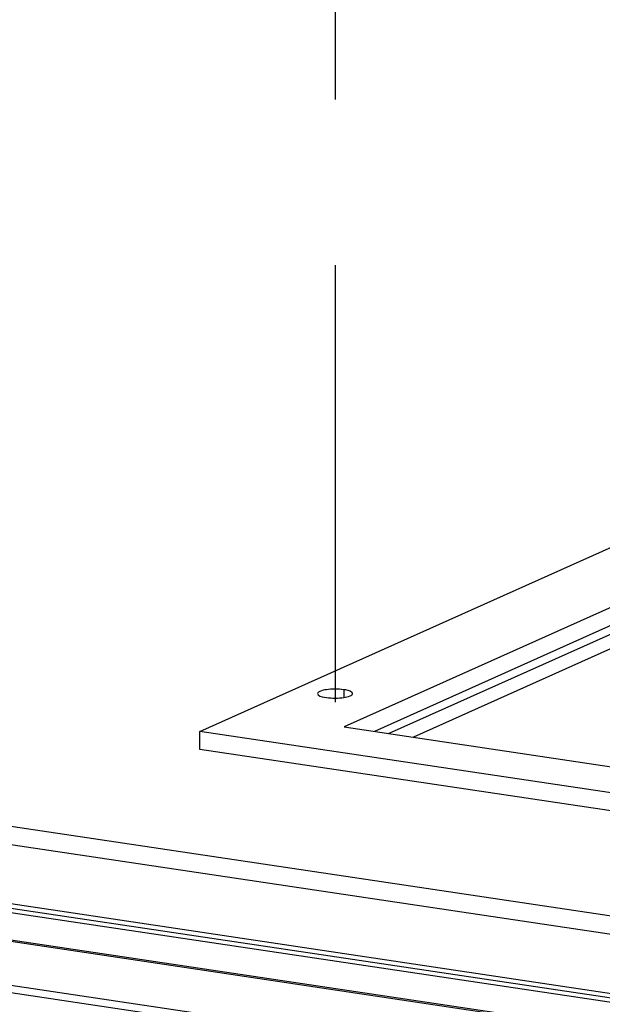
# Paper-space layout '177R0525_1_1' of a CAD drawing. Units: millimetres. Extents: x 0 to 864, y 0 to 559.
# Drawn here: x 152 to 165, y 385 to 406 of the extents above; entities that cross this region are included whole.
import ezdxf

# ---------------------------------------------------------------- set-up
doc = ezdxf.new("R2010")
doc.units = ezdxf.units.MM
doc.header["$LTSCALE"] = 47.498
doc.linetypes.add('CENTER', pattern=[0.6, 0.375, -0.075, 0.075, -0.075])
doc.layers.get('0').update_dxf_attribs({"linetype": 'CONTINUOUS'})
doc.layers.add('0004___ALL_AXES_PRT', color=7, linetype='CONTINUOUS')
doc.layers.add('002___PRT_ALL_AXES', color=7, linetype='CONTINUOUS')

psp = doc.layouts.new('177R0525_1_1')

# ---------------------------------------------------------------- linework, layer by layer
at = {"color": 7, "linetype": 'CONTINUOUS'}
for p, q in [((155.91, 390.915), (222.116, 420.595)), ((223.344, 419.851), (159.012, 391.012)), ((159.962, 390.87), (223.343, 419.283)), ((164.938, 392.782), (160.495, 390.79)), ((155.91, 390.529), (155.91, 390.915)), ((177.885, 387.631), (155.91, 390.915)), ((159.012, 391.012), (176.658, 388.375))]:
    psp.add_line(p, q, dxfattribs=at)
at = {"color": 3, "linetype": 'CONTINUOUS'}
for p, q in [((223.344, 419.464), (159.659, 390.915)), ((116.055, 394.228), (176.948, 385.129)), ((115.899, 393.856), (176.791, 384.757)), ((115.899, 392.588), (176.791, 383.489)), ((116.329, 392.425), (176.767, 383.394)), ((175.009, 383.559), (116.699, 392.272)), ((116.497, 391.689), (175.594, 382.858)), ((116.72, 391.688), (174.759, 383.015)), ((116.359, 390.769), (176.737, 381.747)), ((116.438, 390.599), (176.533, 381.619)), ((177.885, 387.245), (155.91, 390.529))]:
    psp.add_line(p, q, dxfattribs=at)
at = {"layer": '0004___ALL_AXES_PRT', "color": 7, "linetype": 'CONTINUOUS'}
psp.add_line((159.002, 391.812), (159.002, 391.647), dxfattribs=at)
for points, knots in [([(159.002, 391.812), (158.878, 391.83), (158.695, 391.826), (158.517, 391.795), (158.439, 391.751), (158.439, 391.728)], [0, 0, 0, 0, 0.639445, 0.881106, 1, 1, 1, 1]), ([(159.189, 391.728), (159.189, 391.737), (159.143, 391.801), (159.062, 391.803), (159.002, 391.812)], [0, 0, 0, 0, 0.13254, 1, 1, 1, 1]), ([(158.439, 391.728), (158.439, 391.718), (158.485, 391.655), (158.566, 391.653), (158.627, 391.644)], [0, 0, 0, 0, 0.13254, 1, 1, 1, 1]), ([(158.627, 391.644), (158.75, 391.625), (158.933, 391.63), (159.111, 391.661), (159.189, 391.705), (159.189, 391.728)], [0, 0, 0, 0, 0.639445, 0.881106, 1, 1, 1, 1])]:
    psp.add_open_spline(points, degree=3, knots=knots, dxfattribs=at)
at = {"layer": '002___PRT_ALL_AXES', "color": 7, "linetype": 'CENTER'}
psp.add_line((158.814, 457.927), (158.814, 391.545), dxfattribs=at)

doc.saveas('drawing.dxf')
